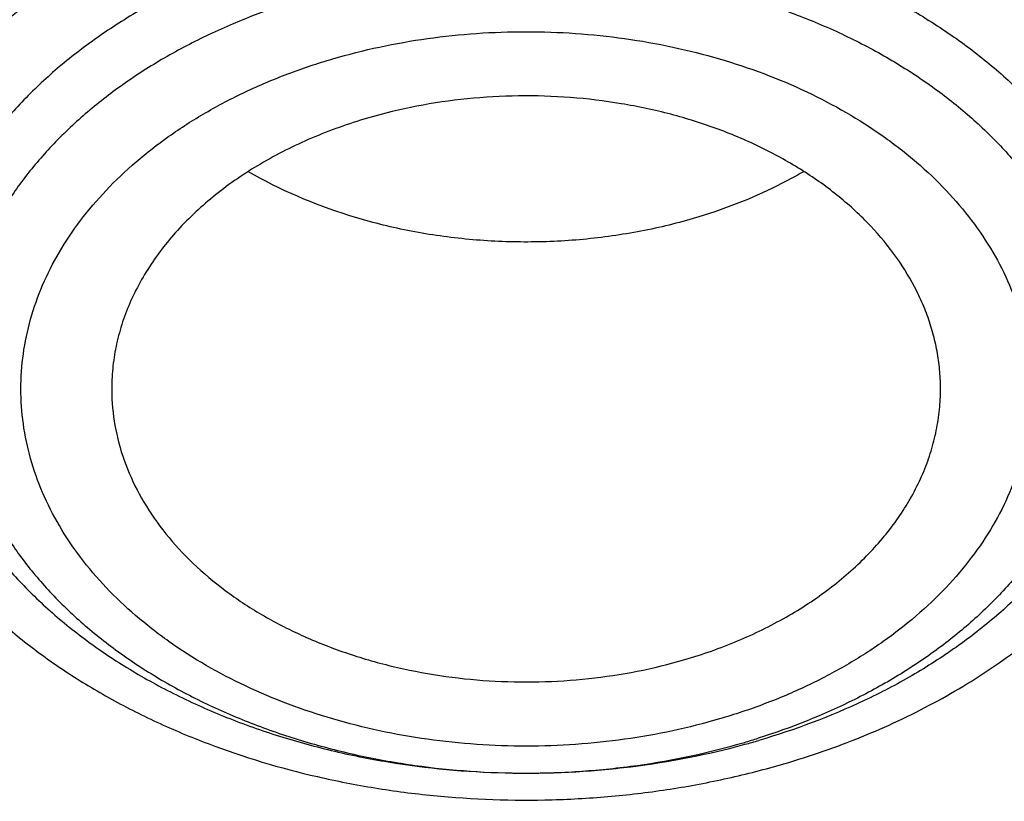
# Model space of a CAD drawing. Units: inches. Extents: x 7.1 to 14.8, y 0.2 to 18.3.
# Drawn here: x 10.7 to 10.9, y 13.3 to 13.4 of the extents above; entities that cross this region are included whole.
import ezdxf

# ---------------------------------------------------------------- set-up
doc = ezdxf.new("R2010")
doc.units = ezdxf.units.IN
doc.header["$LTSCALE"] = 1.21
doc.header["$MEASUREMENT"] = 0
doc.layers.get('0').update_dxf_attribs({"linetype": 'CONTINUOUS'})

msp = doc.modelspace()

# ---------------------------------------------------------------- linework, layer by layer
at = {"color": 9, "linetype": 'Continuous'}
msp.add_arc((10.762999873, 13.4231737506), 0.1523163967, 286.3229795942, 287.4972312021, dxfattribs=at)
at = {"color": 7, "linetype": 'Continuous'}
msp.add_arc((10.7624638971, 13.436099428), 0.1653274951, 285.2450896033, 286.3228083889, dxfattribs=at)
for points, knots in [([(12.7998970154, 13.2957783768), (12.799897025, 13.3173284224), (12.7983968008, 13.3604951827), (12.7916542595, 13.4250493133), (12.7804356043, 13.489290953), (12.7647690818, 13.5530594443), (12.7446939877, 13.61620086), (12.7202604859, 13.6785618222), (12.6915293087, 13.7399916702), (12.6585714889, 13.800342294), (12.6214681001, 13.8594685931), (12.5803100358, 13.9172286583), (12.5351975477, 13.9734842302), (12.4862408204, 14.0281002713), (12.4335565903, 14.0809478647), (12.3578843464, 14.1494530244), (12.2758073848, 14.2132753908), (12.1882420353, 14.2721790075), (12.1190038263, 14.3143791104), (12.0469275935, 14.3541233731), (11.9721835304, 14.3913191179), (11.8949521454, 14.4258767046), (11.8154193875, 14.457713413), (11.7337747009, 14.4867535142), (11.6218755948, 14.5218040175), (11.5070745376, 14.5507754087), (11.3900889854, 14.5736531252), (11.2709497275, 14.5925590443), (11.1200725727, 14.608346095), (10.9376923412, 14.6146659622), (10.7553121096, 14.6083460949), (10.6044349545, 14.5925590437), (10.4852956971, 14.5736531247), (10.3683101453, 14.550775408), (10.2535090888, 14.521804017), (10.1416099827, 14.4867535136), (10.0599652963, 14.4577134122), (9.9804325385, 14.425876704), (9.9032011539, 14.3913191172), (9.828457091, 14.3541233726), (9.7563808585, 14.31437911), (9.6871426497, 14.2721790072), (9.5995773004, 14.2132753906), (9.5175003389, 14.1494530242), (9.4418280952, 14.0809478647), (9.3891438651, 14.0281002713), (9.3401871378, 13.9734842303), (9.2950746497, 13.9172286584), (9.253916585399999, 13.8594685932), (9.2168131966, 13.800342294), (9.183855376799999, 13.7399916702), (9.155124199500001, 13.6785618222), (9.1306906977, 13.6162008599), (9.1106156036, 13.5530594441), (9.0949490811, 13.4892909528), (9.083730426, 13.4250493132), (9.076987884600001, 13.3604951826), (9.0754876604, 13.3173284223), (9.07548767, 13.2957783768)], [0, 0, 0, 0, 0.0128539694, 0.0257387924, 0.0386848113, 0.0517213508, 0.0648762725, 0.0781755742, 0.0916430449, 0.1053000134, 0.1191651503, 0.1332543358, 0.147580604, 0.1621541303, 0.1769822506, 0.1920695491, 0.223017943, 0.2388842191, 0.2550025975, 0.2713656251, 0.2879638827, 0.3047861218, 0.321819419, 0.3390493358, 0.3564600587, 0.3917486809, 0.4095953601, 0.4275487228, 0.4636872511, 0.5000000002, 0.5363127496, 0.5724512778999999, 0.5904046406, 0.6082513195, 0.6435399417000001, 0.6609506645000001, 0.6781805815, 0.6952138784999999, 0.7120361174, 0.7286343752, 0.7449974026999999, 0.7611157809, 0.7769820572, 0.8079304509, 0.8230177495000001, 0.8378458696, 0.8524193959999999, 0.8667456642, 0.8808348495999999, 0.8946999865999999, 0.9083569551, 0.9218244258, 0.9351237275, 0.9482786492, 0.9613151887000001, 0.9742612076, 0.9871460306000001, 1, 1, 1, 1]), ([(10.8400685692, 12.0298885793), (10.7818508633, 12.0321646576), (10.6947460735, 12.0386274237), (10.5795760319, 12.053368344), (10.4661464276, 12.0720306597), (10.3545486968, 12.0966472444), (10.2454733605, 12.1272078013), (10.1656866773, 12.1528641889), (10.0877948029, 12.1812835837), (10.0119869678, 12.2123970316), (9.9384495277, 12.2461283955), (9.8673627794, 12.2823952824), (9.7989008925, 12.3211093721), (9.7332327219, 12.3621754527), (9.670516280900001, 12.405496177), (9.5917359598, 12.4655864137), (9.5186473064, 12.5302223162), (9.4521690243, 12.5991057837), (9.4063796961, 12.652003909), (9.3643512942, 12.7064466349), (9.3261862223, 12.7623028623), (9.2919801043, 12.8194355783), (9.261818398099999, 12.8777049726), (9.2357769809, 12.936967972), (9.2139216686, 12.9970787122), (9.196308007699999, 13.0578887978), (9.1829809978, 13.1192476642), (9.1739748601, 13.1810029722), (9.1693127846, 13.2430010498), (9.169006781, 13.3050873942), (9.173057629299999, 13.3671072009), (9.181454866900001, 13.4289058972), (9.1941768653, 13.4903296702), (9.2111909736, 13.5512259641), (9.232453727200001, 13.61144393), (9.2579110534, 13.6708348402), (9.287498525, 13.7292524518), (9.3211416806, 13.7865533204), (9.3587562253, 13.8425970427), (9.4002485024, 13.8972467023), (9.4455149395, 13.9503684403), (9.4944454003, 14.0018343396), (9.5650035941, 14.0686432637), (9.6419038758, 14.1310085686), (9.7242418206, 14.1886787042), (9.7895071669, 14.2300693004), (9.8575861089, 14.2691190805), (9.9283147535, 14.3057352475), (10.0015188548, 14.3398277758), (10.0770186256, 14.3713134632), (10.154630625, 14.4001159513), (10.2611619978, 14.4350069865), (10.3706225793, 14.4640341114), (10.4823070492, 14.4871812248), (10.5961977788, 14.5065112813), (10.7115831622, 14.5197581061), (10.8278010154, 14.526919876), (10.9445545545, 14.5300079603), (11.0322312704, 14.5277209125), (11.0905238982, 14.524145152)], [0, 0, 0, 0, 0.036177122, 0.05417616820000001, 0.07208524179999999, 0.1075444182, 0.1250611664, 0.1424093461, 0.1595718385, 0.176532819, 0.1932779091, 0.2097943297, 0.2260710584, 0.242098986, 0.257871075, 0.2733825175, 0.3036066408, 0.3183318117, 0.3328022875, 0.3470264593, 0.361015643, 0.3747841003, 0.3883490088, 0.4017303718, 0.4149508633, 0.4280355997999999, 0.4410118378, 0.4539085985, 0.4667562286, 0.4795859077, 0.4924291222, 0.5053171268, 0.5182804157, 0.5313482248, 0.5445480836, 0.5579054293, 0.5714432935, 0.5851820646, 0.5991393226, 0.6133297421, 0.6277650538, 0.6424540586999999, 0.6574026813, 0.6880794295, 0.7038151525, 0.7198075254, 0.7360498162000001, 0.7525331992000001, 0.7692469111, 0.7861784087, 0.8033135273, 0.8206366355, 0.8557717386, 0.8735526312999999, 0.8914473304, 0.9274889573, 0.9455984873000001, 0.9637359379000001, 1, 1, 1, 1]), ([(9.185860777, 13.3921052108), (9.1882344591, 13.4112164093), (9.1942501725, 13.4494127245), (9.2069934636, 13.5062080274), (9.2234525401, 13.5625314624), (9.2435920911, 13.6182594062), (9.2673693876, 13.6732734902), (9.294733828, 13.7274555922), (9.325627170299999, 13.780689525), (9.3599835677, 13.8328608334), (9.3977297513, 13.8838573831), (9.4387845492, 13.9335690038), (9.48306167, 13.9818899493), (9.5467789048, 14.0448303571), (9.616130912300001, 14.1040137773), (9.690378053, 14.1592149079), (9.7693922636, 14.212760119), (9.8529838352, 14.2619068606), (9.9404786832, 14.3065579883), (10.0319915371, 14.3488455996), (10.1513107544, 14.3958820789), (10.3003597584, 14.4424531282), (10.4548616701, 14.479095162), (10.6134924737, 14.505493374), (10.7748883552, 14.5214231575), (10.8833536846, 14.524970894), (10.937686354, 14.5249710247)], [0, 0, 0, 0, 0.0255136335, 0.0511849034, 0.0770647762, 0.103201182, 0.1296384398, 0.1564167978, 0.183572074, 0.2111354072, 0.2391331074, 0.2675866011, 0.2965124625, 0.3259225, 0.3862029278, 0.4170908294, 0.4484655836999999, 0.5126207040999999, 0.5453853304, 0.5785785593, 0.6461473560000001, 0.7151312809999999, 0.7852876259, 0.8563466296, 0.9280184537999999, 1, 1, 1, 1]), ([(9.7978447788, 12.8106437383), (9.7852319745, 12.8276919659), (9.7614971199, 12.8623824707), (9.7303559773, 12.9165068826), (9.7041817102, 12.9719514354), (9.6830894262, 13.0284842372), (9.6671700491, 13.0858720074), (9.6564936567, 13.1438752214), (9.6511074984, 13.2022507528), (9.6510355923, 13.2607528948), (9.6562782557, 13.3191350868), (9.6668121228, 13.3771515936), (9.682590511699999, 13.4345591307), (9.7035441498, 13.4911183225), (9.7295819064, 13.5465947032), (9.760592222, 13.6007601811), (9.7964420179, 13.6533915279), (9.830039763, 13.695562004), (9.8591320477, 13.7283283835), (9.8900406776, 13.7607808527), (9.9314363348, 13.799984292), (9.9849568199, 13.8444171608), (10.0423864256, 13.8863281526), (10.1034874089, 13.9255455815), (10.168009246, 13.9619106281), (10.2356870652, 13.99527535), (10.3062433335, 14.0255040269), (10.3793887729, 14.052473543), (10.4548234402, 14.0760739633), (10.5322383551, 14.0962090447), (10.611315076, 14.1127965023), (10.6917333451, 14.1257689424), (10.800458665, 14.1381927818), (10.8827718982, 14.1419155166), (10.9376923427, 14.1419155162)], [0, 0, 0, 0, 0.0290351428, 0.0574838399, 0.0854086356, 0.1128844901, 0.1399976286, 0.1668438352, 0.1935262061, 0.2201524483, 0.2468318704, 0.2736722634, 0.3007768854, 0.32824175, 0.3561533661, 0.3845870158, 0.4136055899, 0.443258946, 0.4583379836, 0.473588356, 0.5046081356000001, 0.5363339175, 0.5687647551, 0.6018885400999999, 0.6356828627000001, 0.670115913, 0.7051473979, 0.7407294556, 0.7768075598, 0.8133214036, 0.8502057759999999, 0.8873913839, 0.9248057651999999, 1, 1, 1, 1]), ([(10.9376923427, 12.30840405), (10.8964293339, 12.30840405), (10.8140727311, 12.3112576587), (10.6916441542, 12.3240683409), (10.5715608566, 12.3452848084), (10.4549825719, 12.3747044477), (10.3611497177, 12.4060024568), (10.2888797995, 12.4349318788), (10.2195700707, 12.4659447872), (10.1531221265, 12.5006899744), (10.0900958811, 12.5391037548), (10.0452063069, 12.5693004676), (10.0024639513, 12.6010191893), (9.961970530599999, 12.6341848909), (9.9238240831, 12.6687181832), (9.8881166212, 12.7045365848), (9.8549345024, 12.7415544595), (9.8243581635, 12.7796833175), (9.7964619779, 12.8188319544), (9.7713140515, 12.8589066174), (9.7489759062, 12.8998111023), (9.729502471, 12.9414470475), (9.712941894, 12.9837140906), (9.699335405, 13.0265100807), (9.6887169782, 13.0697312509), (9.681113185800001, 13.1132725105), (9.676543175499999, 13.1570277602), (9.6750185257, 13.2008901924), (9.676543175499999, 13.2447526245), (9.681113185800001, 13.2885078742), (9.6887169782, 13.3320491338), (9.699335405, 13.375270304), (9.712941894, 13.4180662942), (9.729502471, 13.4603333373), (9.7489759062, 13.5019692824), (9.7713140515, 13.5428737673), (9.7964619779, 13.5829484303), (9.8243581635, 13.6220970672), (9.8549345024, 13.6602259252), (9.8881166212, 13.6972438), (9.9238240831, 13.7330622015), (9.961970530599999, 13.7675954938), (10.0024639513, 13.8007611954), (10.0452063069, 13.8324799171), (10.0900958811, 13.8626766299), (10.1531221265, 13.9010904103), (10.2195700707, 13.9358355975), (10.2888797995, 13.9668485059), (10.3611497177, 13.9957779279), (10.4549825719, 14.027075937), (10.5715608566, 14.0564955763), (10.6916441542, 14.0777120438), (10.8140727311, 14.090522726), (10.8964293339, 14.0933763347), (10.9376923427, 14.0933763347)], [0, 0, 0, 0, 0.0363136622, 0.0724528109, 0.1082478705, 0.1435372376, 0.1781722881, 0.195205943, 0.2120285339, 0.2449831785, 0.2611018923, 0.2769685024, 0.292577691, 0.3079264106, 0.3230140259, 0.3378424555, 0.3524162852, 0.3667428584, 0.3808323434000001, 0.3946977702, 0.4083550256, 0.4218227803, 0.4351223617, 0.448277561, 0.4613143736, 0.4742606635, 0.4871457593, 0.5, 0.5128542407, 0.5257393364999999, 0.5386856264, 0.551722439, 0.5648776382999999, 0.5781772197, 0.5916449744, 0.6053022297999999, 0.6191676566, 0.6332571416, 0.6475837148, 0.6621575445000001, 0.6769859740999999, 0.6920735894, 0.707422309, 0.7230314976000001, 0.7388981077, 0.7550168215, 0.7879714661, 0.8047940570000001, 0.8218277118999999, 0.8564627624, 0.8917521295, 0.9275471891, 0.9636863378, 1, 1, 1, 1]), ([(10.9376923427, 12.360457107), (10.9185002427, 12.360457107), (10.889714969, 12.3609437088), (10.8513867515, 12.3625986442), (10.8226988528, 12.3643455546), (10.7940810081, 12.3665919708), (10.7560762374, 12.3702428354), (10.708846491, 12.3760322272), (10.6526691095, 12.3849475271), (10.5971770962, 12.3957996659), (10.5425026894, 12.4085632762), (10.4712280773, 12.4279917567), (10.4017676267, 12.451160335), (10.3345904922, 12.478051227), (10.2701636375, 12.5068792201), (10.2083973665, 12.5391765285), (10.1498115578, 12.5748839212), (10.108084617, 12.6029531415), (10.0683536214, 12.6324371522), (10.0307131784, 12.6632662629), (9.995254320399999, 12.6953665687), (9.9620625653, 12.7286614067), (9.9312182243, 12.7630712097), (9.9027961526, 12.7985137773), (9.8768654285, 12.8349042797), (9.853489250199999, 12.8721555144), (9.832724857999999, 12.9101780979), (9.814623409400001, 12.9488806386), (9.7992296819, 12.9881698381), (9.7865818348, 13.0279506868), (9.7767114465, 13.0681267446), (9.7696433302, 13.1086003559), (9.7653953749, 13.1492728922), (9.763978200499999, 13.1900450463), (9.765395375, 13.2308172002), (9.7696433305, 13.2714897367), (9.7767114472, 13.311963348), (9.7865818353, 13.3521394058), (9.7992296828, 13.391920254), (9.8146234101, 13.4312094535), (9.832724858999999, 13.469911994), (9.853489251100001, 13.5079345773), (9.8768654296, 13.5451858118), (9.9027961535, 13.5815763141), (9.9312182252, 13.6170188814), (9.9620625661, 13.6514286841), (9.995254321100001, 13.6847235221), (10.0307131789, 13.7168238277), (10.0683536217, 13.7476529382), (10.1080846171, 13.7771369487), (10.1498115578, 13.8052061689), (10.2083973663, 13.8409135615), (10.270163637, 13.8732108698), (10.3345904915, 13.9020388628), (10.4017676259, 13.9289297548), (10.4712280763, 13.9520983331), (10.5425026883, 13.9715268136), (10.5971770951, 13.9842904239), (10.6526691085, 13.9951425629), (10.7088464902, 14.0040578628), (10.7560762366, 14.0098472545), (10.7940810073, 14.0134981194), (10.8226988522, 14.0157445356), (10.8513867512, 14.0174914458), (10.8897149689, 14.0191463811), (10.9185002426, 14.0196329831), (10.9376923427, 14.0196329831)], [0, 0, 0, 0, 0.0181693597, 0.027248088, 0.0363182193, 0.0453772921, 0.0544228211, 0.0724618663, 0.09041473970000001, 0.1082609218, 0.1259805477, 0.1435545495, 0.1781879131, 0.1952207415, 0.2120425191, 0.2449955555, 0.261113488, 0.27697933, 0.29258776, 0.3079357317, 0.3230226108, 0.3378503217, 0.3524234494, 0.3667493252, 0.3808381197, 0.3947028753, 0.4083594735, 0.4218265729, 0.4351255064, 0.4482800678, 0.4613162493, 0.4742619121, 0.4871463849, 0.5000000004, 0.5128536158, 0.5257380885, 0.5386837517999999, 0.551719933, 0.5648744941, 0.5781734278, 0.5916405271999999, 0.6052971252, 0.6191618808, 0.6332506754, 0.647576551, 0.6621496786, 0.6769773895000001, 0.6920642684999999, 0.7074122401, 0.7230206701, 0.738886512, 0.7550044444, 0.7879574806999999, 0.8047792583, 0.8218120865, 0.8564454503, 0.8740194519, 0.8917390776999999, 0.90958526, 0.9275381334, 0.9455771786, 0.9546227076999999, 0.9636817805, 0.9727519119, 0.9818306403, 1, 1, 1, 1]), ([(12.0991096201, 13.190045045), (12.0991095893, 13.2068473189), (12.0976452159, 13.2405329184), (12.0910682952, 13.2908210296), (12.0801363613, 13.3407258037), (12.0648932926, 13.3900514516), (12.0453998156, 13.438611729), (12.0217328083, 13.4862226322), (11.9939847823, 13.5327050943), (11.962262908, 13.577885271), (11.9266899625, 13.6215935875), (11.8941240427, 13.6564682301), (11.8663185544, 13.6834853058), (11.8370405403, 13.7101728722), (11.7982811659, 13.7422996414), (11.7487899816, 13.7785616325), (11.6962536351, 13.8126073078), (11.6408708167, 13.8443089689), (11.5828491706, 13.8735489006), (11.5224065718, 13.9002180899), (11.4597698069, 13.9242171114), (11.3951738972, 13.9454564141), (11.3288611998, 13.9638566838), (11.2610805291, 13.9793491738), (11.1920862155, 13.9918759703), (11.1221371647, 14.0013902221), (11.0514958859, 14.0078563446), (10.9804274706, 14.0112501309), (10.9091987212, 14.0115589052), (10.838076702, 14.0087814415), (10.7673293307, 14.002928365), (10.697218438, 13.9940207682), (10.6053682735, 13.9781907952), (10.5375804061, 13.9617653071), (10.4932371752, 13.9487774754)], [0, 0, 0, 0, 0.024970081, 0.0500336113, 0.0752816247, 0.1008004248, 0.1266696256, 0.1529605052, 0.1797347855, 0.2070438734, 0.2349283912, 0.2634181378, 0.2778982434, 0.2925359385, 0.3222832088, 0.3526627168, 0.3836643376, 0.4152694785, 0.4474517622, 0.4801777313, 0.5134076106000001, 0.5470959688, 0.5811924497, 0.6156424550999999, 0.6503877883, 0.6853673542000001, 0.7205177757, 0.7557740343000001, 0.7910701293000001, 0.8263396617000001, 0.8615164829999999, 0.8965353806999999, 0.9313324691, 1, 1, 1, 1]), ([(12.0991096201, 13.1852538582), (12.0991095893, 13.202056132), (12.0976452159, 13.2357417315), (12.0910682952, 13.2860298428), (12.0801363613, 13.3359346168), (12.0648932926, 13.3852602647), (12.0453998156, 13.4338205421), (12.0217328083, 13.4814314453), (11.9939847823, 13.5279139075), (11.9622629079, 13.5730940841), (11.9266899625, 13.6168024007), (11.8941240427, 13.6516770432), (11.8663185544, 13.6786941189), (11.8370405402, 13.7053816854), (11.7982811658, 13.7375084545), (11.7487899815, 13.7737704457), (11.6962536351, 13.807816121), (11.6408708167, 13.839517782), (11.5828491705, 13.8687577138), (11.5224065717, 13.895426903), (11.4597698068, 13.9194259245), (11.3951738972, 13.9406652273), (11.3288611997, 13.959065497), (11.2610805291, 13.974557987), (11.1920862152, 13.9870847833), (11.1221371654, 13.9965990356), (11.0514958831, 14.0030651565), (10.9804274805, 14.006458948), (10.909198684, 14.0067677056), (10.83807684, 14.0039902941), (10.7673288164, 13.9981370548), (10.6972203491, 13.9892299703), (10.6280137873, 13.9773024293), (10.5599717542, 13.9623978201), (10.5153038168, 13.95045267), (10.4932371752, 13.9439895003)], [0, 0, 0, 0, 0.0249696412, 0.0500327301, 0.07528029879999999, 0.1007986494, 0.1266673945, 0.1529578111, 0.1797316198, 0.2070402267, 0.2349242534, 0.2634134983, 0.2778933488, 0.2925307861, 0.3222775325, 0.3526565053, 0.3836575801, 0.4152621644, 0.4474438813, 0.480169274, 0.5133985679999999, 0.5470863328, 0.5811822131000001, 0.6156316118, 0.650376333, 0.6853552829, 0.7205050853, 0.7557607229000001, 0.7910561962, 0.8263251073000001, 0.8615013096999999, 0.8965195881999999, 0.9313160717, 0.9658293931999999, 1, 1, 1, 1]), ([(10.6608677499, 13.616733085), (10.6794848657, 13.6221859119), (10.7173149196, 13.6319695052), (10.7751450974, 13.6431892718), (10.8340899145, 13.6509878384), (10.8937433063, 13.6553110547), (10.9536976116, 13.6561298423), (11.0135423421, 13.6534384979), (11.0728679549, 13.6472553539), (11.1312684419, 13.6376224959), (11.1883442044, 13.6246054556), (11.2437047681, 13.6082926793), (11.2969714424, 13.588794854), (11.3477798581, 13.566244063), (11.3957823627, 13.5407927627), (11.4406502487, 13.5126127268), (11.482075814, 13.4818936716), (11.5197739036, 13.4488423773), (11.5534841818, 13.4136799473), (11.5829698405, 13.3766460916), (11.6039861445, 13.3442162802), (11.618427645, 13.3176210821), (11.6280199961, 13.2974989171), (11.6364236315, 13.2771115162), (11.6436240644, 13.2564934964), (11.6496087822, 13.2356806867), (11.6543668119, 13.214708939), (11.6578901527, 13.1936147095), (11.6601721907, 13.1724345242), (11.6612090389, 13.1512052105), (11.6609988999, 13.1299636505), (11.6595418806, 13.108746788), (11.6568409922, 13.0875914568), (11.6529005797, 13.0665344494), (11.6477280349, 13.045612232), (11.6413322797, 13.0248610412), (11.6337247193, 13.0043169093), (11.6249185588, 12.9840146826), (11.6115198634, 12.9571543637), (11.591775264, 12.9243289329), (11.5637362491, 12.8867280206), (11.5314031977, 12.8509193024), (11.5074829846, 12.8287259696), (11.4949138915, 12.8179897906)], [0, 0, 0, 0, 0.03559337279999999, 0.0716384626, 0.1080214602, 0.1446211879, 0.1813133312, 0.2179717978, 0.2544711125, 0.2906885565, 0.3265063771, 0.3618140236, 0.3965104338, 0.4305063827, 0.4637268965, 0.4961137311, 0.5276278692, 0.5582519765, 0.587992712, 0.6168827081, 0.6449819556, 0.6587660684000001, 0.6723877378, 0.6858621251000001, 0.6992059186, 0.7124372322, 0.7255753993, 0.7386408394, 0.7516548023, 0.7646391502, 0.7776161032, 0.7906079645, 0.803636859, 0.8167244792, 0.8298918099, 0.8431589337000001, 0.8565447945, 0.8700670293, 0.8837418459, 0.911597005, 0.9402168737000001, 0.9696706748, 1, 1, 1, 1]), ([(10.3788755998, 12.8193571791), (10.3700386785, 12.8269589194), (10.3529778213, 12.842520603), (10.3291086933, 12.8671310424), (10.3073042777, 12.8926886843), (10.2876406364, 12.9191065165), (10.2701854236, 12.9462957833), (10.2549994134, 12.9741645431), (10.2421357204, 13.0026182844), (10.2316397463, 13.0315601008), (10.2235488609, 13.0608909655), (10.2178921256, 13.090510041), (10.2146900392, 13.1203150654), (10.2139541984, 13.1502028017), (10.2156872471, 13.1800695863), (10.2198828731, 13.2098118716), (10.2265258751, 13.2393267644), (10.2355923462, 13.2685125116), (10.2470498612, 13.2972689524), (10.2608576923, 13.3254978736), (10.2769673276, 13.3531033988), (10.2953222109, 13.3799917578), (10.3158599823, 13.4060733503), (10.3463614792, 13.439992509), (10.3807154752, 13.4715755595), (10.4183081899, 13.5006102856), (10.4590110817, 13.5285856063), (10.5026985574, 13.5536791016), (10.5488232717, 13.5758168892), (10.5974309859, 13.5963296044), (10.6352069919, 13.609217223), (10.6608677499, 13.616733085)], [0, 0, 0, 0, 0.0326197173, 0.0645744803, 0.09588052009999999, 0.1265641792, 0.1566621386, 0.1862214478, 0.2152992916, 0.243962427, 0.2722862839, 0.3003537059, 0.3282533424, 0.3560777439, 0.3839212333, 0.4118776813, 0.44003831, 0.468489644, 0.4973117090999999, 0.5265765548, 0.5563471504, 0.5866766333, 0.6176078892, 0.6491734195000001, 0.7142566516, 0.7478188014, 0.7820460602, 0.8524057748, 0.8885095709, 0.9251747989, 1, 1, 1, 1]), ([(10.7093849379, 13.4473680267), (10.7017543087, 13.4451330672), (10.6906572397, 13.4409916197), (10.6768984689, 13.4338256695), (10.6674764884, 13.4278386328), (10.6589184039, 13.4212299932), (10.6513042737, 13.4140599836), (10.6447074599, 13.4063944582), (10.639192231, 13.398303972), (10.6348137695, 13.389863707), (10.6316173018, 13.3811533697), (10.6296370711, 13.3722569712), (10.6288949806, 13.3632621366), (10.6293994021, 13.35425869), (10.6311446305, 13.3453366479), (10.6341112273, 13.33658421), (10.6382673076, 13.328086032), (10.643569255, 13.3199231167), (10.648854004, 13.3135168927), (10.6535820079, 13.3086290244), (10.6587275132, 13.3038285746), (10.6657741888, 13.2981799066), (10.6750370049, 13.2920703418), (10.6850918022, 13.2866273674), (10.6958433293, 13.2819016933), (10.7071903537, 13.2779369684), (10.7190270748, 13.2747698479), (10.7353767142, 13.2716377959), (10.7521522717, 13.2702317896), (10.7689871441, 13.2705528391), (10.7856368937, 13.2720212689), (10.7979475769, 13.2744124267), (10.8059365187, 13.2765898301)], [0, 0, 0, 0, 0.0685374232, 0.1015540173, 0.1336019184, 0.1646291273, 0.1946202616, 0.2235991198, 0.2516325227, 0.2788317383, 0.3053514389, 0.3313849578, 0.3571553444, 0.3829025045, 0.4088678570000001, 0.4352787601, 0.4623350413, 0.490199247, 0.518991126, 0.5337652438, 0.548795733, 0.5796253043999999, 0.6114812054, 0.6443187291, 0.6780614916, 0.7126061281, 0.7478269416, 0.7835804103, 0.8560047008, 0.8923818815000001, 0.9286253217, 1, 1, 1, 1]), ([(10.8476855642, 13.3503724197), (10.8477499042, 13.3516745429), (10.8477637451, 13.3542881931), (10.8474373573, 13.3582023064), (10.8467658441, 13.362094291), (10.8457514671, 13.3659481319), (10.8443988128, 13.3697490403), (10.8421319783, 13.3747692563), (10.8384491489, 13.3808502296), (10.8328399906, 13.3876211051), (10.8260917616, 13.3938360678), (10.8183119781, 13.3994018102), (10.809621535, 13.4042364683), (10.8001545574, 13.4082679767), (10.7900567208, 13.4114359321), (10.7794831552, 13.4136925379), (10.7685971741, 13.4150036839), (10.7575638996, 13.4153491686), (10.7429854806, 13.4145218317), (10.7321934447, 13.4124605797), (10.7252578389, 13.4104291878)], [0, 0, 0, 0, 0.0250574814, 0.05015803570000001, 0.07539787769999999, 0.1008696439, 0.126659793, 0.152847145, 0.2066388212, 0.2627099525, 0.3213008069, 0.3824751561, 0.4461388359, 0.5120617515, 0.5799032087, 0.6492359322, 0.7195693023999999, 0.7903727124, 0.8610967368000001, 1, 1, 1, 1]), ([(10.7252578389, 13.4104291878), (10.7211898755, 13.4092377089), (10.713332131, 13.4064438926), (10.7023910259, 13.4009569255), (10.6927273304, 13.3943578839), (10.68456495, 13.3867900821), (10.6791049851, 13.3797168245), (10.6757129354, 13.3737618533), (10.673678331, 13.3692236697), (10.6721360145, 13.3645876949), (10.6710955941, 13.3598803722), (10.6705636501, 13.355130223), (10.6705501937, 13.3519530467), (10.6706283141, 13.3503724186)], [0, 0, 0, 0, 0.1454644584, 0.2853981183, 0.4189335414, 0.5456841502, 0.6658779686999999, 0.7238378989, 0.7805602323, 0.8362669187999999, 0.8912154478000001, 0.9456915852, 1, 1, 1, 1]), ([(10.7948975258, 13.38898278), (10.7909681439, 13.3878318907), (10.7829153396, 13.3859213914), (10.7705500917, 13.3842475749), (10.7579785066, 13.3837610672), (10.7454293276, 13.384470761), (10.733123423, 13.3863653934), (10.7175957826, 13.3903577368), (10.7065696635, 13.3950727535), (10.6998380493, 13.398986836)], [0, 0, 0, 0, 0.1253091196, 0.2527861963, 0.3813219676, 0.5097471565, 0.6369027637, 0.7616875405, 1, 1, 1, 1]), ([(10.8184238747, 13.3989566865), (10.8166314782, 13.3979160065), (10.8091149853, 13.3938767258), (10.8010941174, 13.3907977197), (10.7948975258, 13.38898278)], [0, 0, 0, 0, 0.242992167, 1, 1, 1, 1]), ([(9.0632718052, 13.3623602878), (9.0616531259, 13.3405498216), (9.0599352484, 13.2968038092), (9.0619536808, 13.2311290513), (9.0685631587, 13.165603798), (9.0797470769, 13.1003943912), (9.0954767476, 13.0356608213), (9.1157121551, 12.9715629432), (9.1404020363, 12.9082582136), (9.1694841712, 12.8459017901), (9.202885677200001, 12.784646035), (9.2405232147, 12.7246402937), (9.2823034598, 12.6660303783), (9.3281225293, 12.6089590576), (9.3778695621, 12.5535628974), (9.449879765, 12.4815056631), (9.5287548041, 12.4140090031), (9.6135340484, 12.351367191), (9.6809032054, 12.3062737364), (9.7513329311, 12.2635922429), (9.824654800700001, 12.2234233477), (9.9006891395, 12.1858652245), (9.9792508388, 12.1510087897), (10.0601484963, 12.118938665), (10.1431844996, 12.0897328511), (10.2281583728, 12.0634617859), (10.3441988329, 12.0323153191), (10.4627903722, 12.0074573504), (10.5832104658, 11.9888972965), (10.7053438967, 11.97449683), (10.7976475063, 11.9685433956), (10.8593086318, 11.9667209873)], [0, 0, 0, 0, 0.0259743036, 0.0519447472, 0.0779745447, 0.1041259206, 0.1304590463, 0.1570311073, 0.1838954773, 0.2111010013, 0.238691444, 0.2667051089, 0.2951745423, 0.3241264095, 0.3535814926, 0.3835547312, 0.4450681343, 0.4766296547, 0.5087144171, 0.5413113073, 0.5744048278, 0.6079754228, 0.6419998122, 0.6764512856999999, 0.7113000068, 0.7465133539, 0.7820561877, 0.8539670767, 0.8902669352, 0.9267365695, 1, 1, 1, 1]), ([(10.6706283141, 13.3503724186), (10.6707530305, 13.3478490048), (10.6714437325, 13.3427682079), (10.6737621294, 13.335341611), (10.6773267029, 13.3281778612), (10.6820782485, 13.3213835979), (10.6879418989, 13.3150538665), (10.6936241898, 13.3102875921), (10.6986225813, 13.3067778682), (10.7040139985, 13.3034227648), (10.7112657961, 13.2996859528), (10.7205751778, 13.2960077415), (10.7304385762, 13.2931456745), (10.7407139968, 13.291140488), (10.751253683, 13.2900203639), (10.7619085227, 13.2898014978), (10.7759668833, 13.2907084758), (10.7863656042, 13.2927307461), (10.7930560848, 13.2946903425)], [0, 0, 0, 0, 0.0499617179, 0.1008258816, 0.1532010661, 0.2075619122, 0.2642252805, 0.3233464728, 0.3538473795, 0.3849519951, 0.4488631504, 0.5148577615, 0.5825976967000001, 0.6516724555, 0.7216194454000001, 0.7919439969, 0.8621367118000001, 1, 1, 1, 1]), ([(10.7930560848, 13.2946903425), (10.7968939257, 13.2958144201), (10.8043230814, 13.2984291919), (10.8147268493, 13.3035077895), (10.8240172508, 13.3095859918), (10.8320047175, 13.3165483935), (10.8385234163, 13.3242602911), (10.8426565525, 13.3312652575), (10.8450622084, 13.3370588523), (10.8464104111, 13.3414439529), (10.8473116012, 13.3458865722), (10.8476117757, 13.3488790766), (10.8476855642, 13.3503724197)], [0, 0, 0, 0, 0.1444639221, 0.2838142141, 0.4172529281, 0.5443685522, 0.6652469113, 0.7805310541, 0.8364978358, 0.8915724099, 0.9459881109, 1, 1, 1, 1]), ([(9.07548767, 13.2957783768), (9.0754876793, 13.2749497281), (9.0768888622, 13.2332322203), (9.0831869883, 13.17083281), (9.0936674241, 13.1087153204), (9.1083056003, 13.047024798), (9.1270672238, 12.9859003012), (9.1499085823, 12.925480536), (9.1767767034, 12.8659019068), (9.2076095899, 12.8072986799), (9.2423364371, 12.7498025918), (9.280877755, 12.693542667), (9.3231457684, 12.6386447857), (9.3690439514, 12.5852321563), (9.4184701091, 12.5334225986), (9.4894993453, 12.4660911699), (9.5666503774, 12.4030345893), (9.6490871663, 12.3444886477), (9.7143239525, 12.3023554719), (9.7823070468, 12.2624602462), (9.8528861196, 12.2248900596), (9.925903479299999, 12.1897288538), (10.0268566832, 12.1459191035), (10.1314458961, 12.1075544355), (10.2389827434, 12.0746698013), (10.3216291527, 12.0526223207), (10.4056578087, 12.0333706936), (10.4908822916, 12.0169567654), (10.5771104123, 12.003419088), (10.6641490466, 11.9927845866), (10.7518011563, 11.9850811892), (10.810469653, 11.9819178466), (10.8398540601, 11.9808246878)], [0, 0, 0, 0, 0.0258525565, 0.05176309690000001, 0.0777887086, 0.1039846951, 0.1304037655, 0.1570953437, 0.1841049415, 0.2114736724, 0.2392379043, 0.2674289874, 0.2960731079, 0.3251912684, 0.3547992989, 0.3849079525, 0.4466287059, 0.4782555717, 0.5103789342, 0.5429871078, 0.5760646442, 0.6095926217000001, 0.6435488891, 0.7126309633, 0.7477109229000001, 0.7831036111, 0.8187746967, 0.8546881408, 0.8908065879000001, 0.9270910101000001, 0.9635027909, 1, 1, 1, 1])]:
    msp.add_open_spline(points, degree=3, knots=knots, dxfattribs=at)
at = {"color": 9, "linetype": 'Continuous'}
for points, knots in [([(9.6722183286, 13.1412266568), (9.670302243, 13.1566534177), (9.6675926693, 13.1876296889), (9.6669415656, 13.2342563415), (9.6697115534, 13.2808461207), (9.6758951936, 13.327268759), (9.6854748983, 13.3733986918), (9.6984236693, 13.4191103758), (9.7147052035, 13.4642800784), (9.734274144, 13.5087858617), (9.7570763249, 13.5525080074), (9.7830489794, 13.5953292093), (9.8121210647, 13.6371350355), (9.8442129141, 13.6778135431), (9.8792390127, 13.7172577272), (9.9301757501, 13.7685172799), (9.9862335886, 13.8163842632), (10.0466631037, 13.8606300894), (10.0947892392, 13.8923980838), (10.1451731576, 13.9223584401), (10.2156807256, 13.9600566794), (10.2896721175, 13.9934922849), (10.3665084397, 14.0226132081), (10.4462897589, 14.0491873308), (10.5493132422, 14.0767598787), (10.6549661373, 14.0965085343), (10.7410233591, 14.1076612523), (10.8281249613, 14.1156808288), (10.8938509445, 14.1180846962), (10.9376923427, 14.1180846962)], [0, 0, 0, 0, 0.0259921749, 0.0519363595, 0.0779020991, 0.1039585367, 0.130173131, 0.1566104501, 0.1833310935, 0.2103907717, 0.2378395687, 0.2657213906, 0.2940735907, 0.3229267753, 0.352304753, 0.3822246017, 0.443704702, 0.4752881872999999, 0.5074187987, 0.5400836251, 0.5732647833, 0.6410663677, 0.6756451594, 0.7106265815, 0.7816326884999999, 0.8537716381, 0.8901608727, 0.9266959576999999, 1, 1, 1, 1]), ([(9.6739347596, 13.1274071964), (9.6720212714, 13.1428130337), (9.6693153699, 13.1737472914), (9.6686651452, 13.2203107038), (9.6714313721, 13.266837293), (9.677606621499999, 13.3131969681), (9.6871733295, 13.3592643348), (9.700104534500001, 13.4049140202), (9.716363982699999, 13.4500224592), (9.735906378500001, 13.4944678797), (9.758677629600001, 13.5381307254), (9.784615054400001, 13.5808938494), (9.8136477064, 13.6226429748), (9.8456960269, 13.6632663108), (9.8806746171, 13.7026569973), (9.931542265800001, 13.7538470276), (9.9875240703, 13.8016490898), (10.0478716222, 13.8458349063), (10.0959324825, 13.8775598144), (10.1462480636, 13.9074795363), (10.2166600001, 13.9451266464), (10.2905510359, 13.978516904), (10.3672831434, 14.0075983313), (10.4469562538, 14.0341364122), (10.5498400049, 14.0616715643), (10.6553496017, 14.0813934354), (10.7412901032, 14.0925310272), (10.8282735686, 14.100539727), (10.893910407, 14.1029403341), (10.9376923427, 14.1029403341)], [0, 0, 0, 0, 0.0259921752, 0.05193636, 0.07790209969999999, 0.1039585373, 0.1301731315, 0.1566104506, 0.1833310938, 0.2103907718, 0.2378395687, 0.2657213903, 0.2940735902, 0.3229267746, 0.3523047521, 0.3822246005, 0.4437047006, 0.4752881857, 0.5074187971, 0.5400836234, 0.5732647814999999, 0.6410663659, 0.6756451577, 0.7106265799, 0.7816326872, 0.8537716371999999, 0.890160872, 0.9266959572, 1, 1, 1, 1]), ([(10.6735051131, 13.5769844133), (10.7049139339, 13.5861838576), (10.7530931367, 13.597400027), (10.8184306564, 13.6072430127), (10.868324402, 13.6121076139), (10.9185831908, 13.6143890404), (10.9689441647, 13.6140759514), (11.0191391187, 13.6111698089), (11.0689020263, 13.6056860199), (11.1179688246, 13.5976535357), (11.1660792604, 13.5871147683), (11.2129781601, 13.5741253193), (11.2584167981, 13.5587536717), (11.3021542365, 13.5410807582), (11.3439584197, 13.5211996135), (11.3836079196, 13.499214406), (11.4208909952, 13.4752414249), (11.4500068779, 13.4535752188), (11.4719026017, 13.4353591424), (11.4925798684, 13.4168271722), (11.5166359191, 13.3926918274), (11.5426116494, 13.3621133901), (11.5653716625, 13.3302633823), (11.58479044, 13.2973102468), (11.6007605156, 13.2634281163), (11.6131918848, 13.2287977511), (11.6220134104, 13.1936055355), (11.6271738286, 13.1580426333), (11.6286428166, 13.1223036644), (11.6264116523, 13.0865848994), (11.6204936514, 13.0510827114), (11.610923036, 13.0159902115), (11.5977571416, 12.9815011528), (11.5867446996, 12.9592605094), (11.5806962712, 12.9483157528)], [0, 0, 0, 0, 0.0708596028, 0.10682434, 0.143016587, 0.1793418434, 0.2157038272, 0.2520057651, 0.2881516858, 0.3240477173, 0.3596033949, 0.3947329902, 0.429356865, 0.4634028568, 0.4968076977000001, 0.5295184674, 0.5614940703, 0.5927067195, 0.6080247732999999, 0.6231485571000001, 0.6528123768, 0.6817238092, 0.7099215951000001, 0.7374632366, 0.7644248729, 0.7909003562000001, 0.8169993787000001, 0.8428445763, 0.8685676704, 0.8943048606, 0.9201918256999999, 0.9463587714, 0.9729259525, 1, 1, 1, 1]), ([(10.2946884366, 12.9483157594), (10.2906590067, 12.9556070124), (10.2830865624, 12.9703383165), (10.2731861334, 12.9929577929), (10.264846826, 13.0158935623), (10.2580892855, 13.039090438), (10.2529296903, 13.0624938231), (10.2493809578, 13.0860482221), (10.2474516605, 13.1096976583), (10.247146417, 13.1333858731), (10.2484662495, 13.1570564799), (10.2514077548, 13.1806531346), (10.2559635969, 13.2041197807), (10.262122879, 13.2274006844), (10.269870408, 13.2504407722), (10.2791872735, 13.2731856922), (10.2900512519, 13.2955818576), (10.3024358486, 13.3175765375), (10.3163121236, 13.3391190895), (10.3369238488, 13.3673997577), (10.3602719692, 13.3943402223), (10.3860152816, 13.4197696873), (10.4067860611, 13.4383193025), (10.428800353, 13.4561335292), (10.4520075561, 13.4731719854), (10.4763532658, 13.489395055), (10.5104993357, 13.5100353517), (10.5557409482, 13.5335380747), (10.6131873443, 13.5577156511), (10.6531092424, 13.5710106282), (10.6735051057, 13.5769844641)], [0, 0, 0, 0, 0.0293870823, 0.0583867863, 0.08704616050000001, 0.1154172291, 0.1435563644, 0.1715235102, 0.1993813643, 0.2271943969, 0.2550278035, 0.2829464412, 0.311013787, 0.3392909501, 0.3678357193, 0.3967018145, 0.425938257, 0.4555887732, 0.4856915034000001, 0.5162787949000001, 0.5789836808, 0.6111590325999999, 0.6438890402, 0.6771770029999999, 0.7110209968000001, 0.7454140297, 0.7803444039, 0.8517336429000001, 0.9250286508, 1, 1, 1, 1]), ([(10.6914433818, 13.4820735017), (10.7012116516, 13.4849401974), (10.7209431709, 13.4903223674), (10.7610554459, 13.499683673), (10.8122515784, 13.5087207797), (10.8746683364, 13.5152506055), (10.927181631, 13.5170745383), (10.9692592208, 13.5163437072), (11.0111845381, 13.5141582831), (11.0528480246, 13.5097990977), (11.0940154944, 13.5032652892), (11.1344398355, 13.4953606747), (11.1741086835, 13.4853498122), (11.2127756453, 13.4732374035), (11.2501657727, 13.4599389769), (11.286325074, 13.4446560941), (11.3209841901, 13.4274075141), (11.3539363961, 13.4092385625), (11.3926985983, 13.3844720281), (11.4352177155, 13.3514115376), (11.4729730591, 13.3155417055), (11.5003968259, 13.2833136416), (11.5195150253, 13.256481753), (11.5323359306, 13.2360502889), (11.5437246634, 13.2151965673), (11.5536534026, 13.1939699391), (11.5620955356, 13.1724209653), (11.5690319006, 13.1506025416), (11.5744465695, 13.1285677307), (11.5783229392, 13.1063693696), (11.5806522023, 13.0840619486), (11.5814293682, 13.0616999547), (11.5806528508, 13.0393379296), (11.5783231687, 13.0170304803), (11.5744453618, 12.9948324142), (11.5690323782, 12.9727972489), (11.5620961322, 12.950978715), (11.5536526964, 12.9294302198), (11.5437242364, 12.908203522), (11.5323360904, 12.8873494223), (11.5195158798, 12.8669180074), (11.5052929091, 12.8469597363), (11.489704063, 12.8275210795), (11.4727878855, 12.8086480479), (11.4545832505, 12.7903868129), (11.4284339839, 12.7667147451), (11.3926983125, 12.7389246062), (11.3539342878, 12.714164042), (11.3209820442, 12.6959943658), (11.2863253132, 12.6787440933), (11.2501689283, 12.6634553207), (11.2127811172, 12.6501540435), (11.1936228274, 12.6441569523), (11.1839413037, 12.6413269597)], [0, 0, 0, 0, 0.0175735261, 0.0352954812, 0.0710917179, 0.1072320557, 0.1435463863, 0.1617172686, 0.1798662666, 0.2160064075, 0.2339605424, 0.2518080762, 0.2870982759, 0.3045097601, 0.3217405055, 0.3555907597, 0.3721897398, 0.388553624, 0.4205315863, 0.451481477, 0.4813883118, 0.5102786583, 0.5243684188000001, 0.5382341341, 0.551891766, 0.5653599046, 0.57865974, 0.5918152438000001, 0.6048524171, 0.6177990114999999, 0.6306844091, 0.6435389581000001, 0.6563935115, 0.6692789065, 0.682225548, 0.6952626681999999, 0.7084181352, 0.7217180758, 0.7351861997, 0.7488437528, 0.7627094431999999, 0.7767993604000001, 0.7911263525, 0.8057004312, 0.8205291852, 0.8356171719, 0.8665669134, 0.8985455726999999, 0.9149093903, 0.9315080323999999, 0.9653565967000001, 0.9825879902, 1, 1, 1, 1]), ([(11.1839413037, 12.6413269597), (11.1741730339, 12.6384602639), (11.1544415145, 12.633078094), (11.1143292396, 12.6237167884), (11.063133107, 12.6146796817), (11.0007163491, 12.6081498559), (10.9482030545, 12.6063259231), (10.9061254647, 12.6070567541), (10.8642001473, 12.6092421782), (10.8225366609, 12.6136013637), (10.7813691911, 12.6201351722), (10.74094485, 12.6280397867), (10.701276002, 12.6380506491), (10.6626090402, 12.6501630579), (10.6252189128, 12.6634614845), (10.5890596115, 12.6787443673), (10.5544004954, 12.6959929473), (10.5214482894, 12.7141618988), (10.4826860872, 12.7389284333), (10.44016697, 12.7719889238), (10.4024116264, 12.8078587559), (10.3749878596, 12.8400868198), (10.3558696602, 12.8669187084), (10.3430487549, 12.8873501725), (10.331660022, 12.908203894), (10.3217312829, 12.9294305222), (10.3132891498, 12.9509794961), (10.3063527849, 12.9727979198), (10.300938116, 12.9948327307), (10.2970617463, 13.0170310918), (10.2947324832, 13.0393385127), (10.2939553172, 13.0617005067), (10.2947318347, 13.0840625318), (10.2970615168, 13.1063699811), (10.3009393237, 13.1285680472), (10.3063523073, 13.1506032125), (10.3132885533, 13.1724217464), (10.3217319891, 13.1939702416), (10.331660449, 13.2151969394), (10.3430485951, 13.2360510391), (10.3558688057, 13.2564824539), (10.3700917764, 13.2764407251), (10.3856806225, 13.2958793818), (10.4025968, 13.3147524134), (10.420801435, 13.3330136485), (10.4469507016, 13.3566857163), (10.482686373, 13.3844758552), (10.5214503977, 13.4092364194), (10.5544026413, 13.4274060956), (10.5890593723, 13.4446563681), (10.6252157571, 13.4599451407), (10.6626035682, 13.4732464179), (10.681761858, 13.4792435091), (10.6914433818, 13.4820735017)], [0, 0, 0, 0, 0.0175735261, 0.0352954812, 0.0710917179, 0.1072320557, 0.1435463863, 0.1617172686, 0.1798662666, 0.2160064075, 0.2339605424, 0.2518080762, 0.2870982759, 0.3045097601, 0.3217405055, 0.3555907597, 0.3721897398, 0.388553624, 0.4205315863, 0.451481477, 0.4813883118, 0.5102786583, 0.5243684188000001, 0.5382341341, 0.551891766, 0.5653599046, 0.57865974, 0.5918152438000001, 0.6048524171, 0.6177990114999999, 0.6306844091, 0.6435389581000001, 0.6563935115, 0.6692789065, 0.682225548, 0.6952626681999999, 0.7084181352, 0.7217180758, 0.7351861997, 0.7488437528, 0.7627094431999999, 0.7767993604000001, 0.7911263525, 0.8057004312, 0.8205291852, 0.8356171719, 0.8665669134, 0.8985455726999999, 0.9149093903, 0.9315080323999999, 0.9653565967000001, 0.9825879902, 1, 1, 1, 1]), ([(10.7093849379, 13.4473680267), (10.7173674364, 13.4497060464), (10.7296993345, 13.4523253767), (10.7464186975, 13.4540743668), (10.7633815837, 13.4546624263), (10.7803283545, 13.4534934109), (10.7968845776, 13.4505682697), (10.8088984025, 13.4475364992), (10.8204360186, 13.4436881059), (10.8313881479, 13.4390592499), (10.8416500395, 13.4336933701), (10.8511229947, 13.4276412759), (10.8583461914, 13.4220245541), (10.8636315673, 13.4172397575), (10.8684946139, 13.4123616769), (10.8739439911, 13.4059575417), (10.8794364438, 13.3977795305), (10.883771088, 13.3892506531), (10.8869018482, 13.380453275), (10.8887946107, 13.3714736565), (10.889427969, 13.3624018686), (10.8887946332, 13.3533300766), (10.8869018855, 13.3443504583), (10.883771104, 13.3355530592), (10.8794365176, 13.3270242527), (10.8739437803, 13.3188459706), (10.8673488693, 13.3110954607), (10.8597171594, 13.3038451874), (10.8511234138, 13.2971627779), (10.8416493295, 13.2911100624), (10.8277990998, 13.283867568), (10.8166187096, 13.2796879755), (10.8089289858, 13.2774357076)], [0, 0, 0, 0, 0.0710637615, 0.1072156917, 0.1435425085, 0.215977351, 0.2517853597, 0.2870874948, 0.3217350822, 0.3555968183, 0.3885633902, 0.4205522554, 0.4515124895, 0.4666055541, 0.4814393483, 0.5103392984, 0.538292275, 0.565413915, 0.5918640547999999, 0.6178415632, 0.6435747853, 0.6693080083, 0.6952855211, 0.7217356706999999, 0.7488573240999999, 0.7768103166, 0.8057102742, 0.8356273343999999, 0.8665875086, 0.8985765298, 0.9315426492000001, 1, 1, 1, 1]), ([(10.8142554286, 13.2724202238), (10.817088837, 13.2732481534), (10.8226763696, 13.2750341832), (10.833481568, 13.2790995332), (10.84624635, 13.285054757), (10.8602654464, 13.2936047558), (10.8726361412, 13.3033642569), (10.8831501439, 13.3141789864), (10.8902909978, 13.3240368198), (10.8948623701, 13.3322542196), (10.8976958591, 13.338500318), (10.8999555035, 13.3448638335), (10.9016315436, 13.3513186019), (10.9027164155, 13.3578374532), (10.9032055748, 13.3643928781), (10.903096466, 13.3709571523), (10.9023898529, 13.3775024451), (10.9010888344, 13.3840011254), (10.8991990818, 13.3904256801), (10.8967289634, 13.396749634), (10.8926384315, 13.4050892726), (10.8860733964, 13.415147864), (10.8761872639, 13.4262639827), (10.8643868487, 13.436376051), (10.8555556384, 13.4422216061), (10.8508971308, 13.4449449456)], [0, 0, 0, 0, 0.0373301923, 0.0741433306, 0.1459512358, 0.2150926843, 0.2813510674, 0.3446860824, 0.405257581, 0.4346399004, 0.4634910228, 0.4918913972, 0.5199328201, 0.5477166604, 0.5753515233, 0.6029501713000001, 0.6306264082999999, 0.6584918623, 0.6866528141, 0.7152073684, 0.7442434689, 0.8040052843000001, 0.8664347475, 0.9317594606, 1, 1, 1, 1]), ([(10.6659570417, 13.4440800732), (10.659677245, 13.4403089057), (10.6507925363, 13.4340031194), (10.6403987011, 13.4242743974), (10.6336401363, 13.4166275593), (10.6278608668, 13.4085836141), (10.6231068091, 13.4002034673), (10.6194178337, 13.3915523156), (10.6168254114, 13.3826982252), (10.615352311, 13.3737120838), (10.6150117419, 13.364666822), (10.6158067951, 13.3556363889), (10.6177302848, 13.3466944722), (10.6207650995, 13.3379132894), (10.6248848652, 13.3293626718), (10.630054713, 13.3211095029), (10.636232033, 13.3132174843), (10.6433669881, 13.3057469904), (10.6514028885, 13.2987549272), (10.6602766009, 13.2922944786), (10.6699186077, 13.2864149509), (10.6802545191, 13.2811608865), (10.6949904175, 13.2749858578), (10.7106342673, 13.2703055766), (10.7268554075, 13.2671298122), (10.7435726909, 13.2649562329), (10.7605329479, 13.2643667619), (10.7774334594, 13.2653603572), (10.7899702657, 13.2668939736), (10.8022659233, 13.2692026162), (10.8103045822, 13.2712602916), (10.8142554286, 13.2724202238)], [0, 0, 0, 0, 0.0633024896, 0.0935643709, 0.1228963488, 0.1513494097, 0.1790080074, 0.2059898395, 0.2324434641, 0.2585433573, 0.2844823291, 0.3104618063, 0.3366810316, 0.3633265462, 0.390563225, 0.4185277102, 0.4473245339, 0.4770246447, 0.5076658364, 0.5392545002, 0.5717681822, 0.6051585628, 0.6393546707, 0.7097458464, 0.7457549781999999, 0.7821231555, 0.8553473116, 0.8919547918, 0.9283556709999999, 0.9644164289, 1, 1, 1, 1]), ([(10.7125050403, 13.4362764816), (10.7199231088, 13.4384483766), (10.7313799935, 13.4408893514), (10.746913969, 13.4425378659), (10.7626779971, 13.4431168748), (10.7784335827, 13.4420763203), (10.7938387015, 13.4394169396), (10.8050284345, 13.4366485324), (10.8157863428, 13.433125576), (10.8260122892, 13.4288806132), (10.8356099706, 13.4239529738), (10.8444891937, 13.4183880966), (10.8525662265, 13.4122371372), (10.8597645063, 13.4055564835), (10.8660151177, 13.3984073402), (10.8712572299, 13.3908554082), (10.875438605, 13.3829707313), (10.8785162346, 13.3748275829), (10.8804572999, 13.3665042771), (10.8812404021, 13.3580825684), (10.8808567144, 13.3496463894), (10.8793105645, 13.3412800159), (10.8766191367, 13.3330661351), (10.8728114881, 13.3250843483), (10.8679272913, 13.3174103394), (10.8620157537, 13.3101155967), (10.8551347318, 13.3032673048), (10.8473507065, 13.2969283329), (10.8387365064, 13.2911563098), (10.8260965435, 13.2842005187), (10.8158540768, 13.2801301568), (10.8087952768, 13.277904808)], [0, 0, 0, 0, 0.0711284495, 0.1073109404, 0.1436717626, 0.2161955384, 0.2520629759, 0.2874375288, 0.3221719353, 0.3561355955, 0.3892190303, 0.4213384787, 0.4524405778, 0.4825069704, 0.5115585488000001, 0.5396588307, 0.5669157234000001, 0.5934806518, 0.6195441184, 0.6453270907, 0.6710684367, 0.6970097381999999, 0.7233796861, 0.7503804020999999, 0.7781773837, 0.8068936803, 0.8366079651, 0.8673553437999999, 0.8991307097, 0.9318917956999999, 1, 1, 1, 1]), ([(10.7125052785, 13.4362756348), (10.7052976273, 13.4341645627), (10.6948181658, 13.4302470133), (10.6818362631, 13.4234585329), (10.6729561377, 13.4177853062), (10.664901149, 13.4115218289), (10.6577478779, 13.4047261043), (10.651566407, 13.3974614973), (10.6464180217, 13.389795931), (10.6423552042, 13.3818018073), (10.6394207316, 13.3735559336), (10.6376466667, 13.3651392723), (10.6370530353, 13.3566362202), (10.6376466693, 13.3481331683), (10.6394207368, 13.3397165072), (10.6423552118, 13.331470634), (10.6464180328, 13.3234765109), (10.6515664165, 13.3158109455), (10.6577479039, 13.3085463389), (10.6649011256, 13.3017506222), (10.6729563053, 13.2954870984), (10.6818357139, 13.2898141324), (10.6914541532, 13.2847847283), (10.7017196777, 13.2804460255), (10.712533957, 13.2768388891), (10.7237946097, 13.2739971877), (10.7393128841, 13.271255449), (10.7551972286, 13.2701597281), (10.7710966455, 13.2707109475), (10.7867679021, 13.2723502615), (10.7983267347, 13.2748054196), (10.8058088834, 13.276996858)], [0, 0, 0, 0, 0.068458133, 0.1014243277, 0.1334137168, 0.1643741631, 0.1942915171, 0.2231917582, 0.2511450155, 0.2782669095, 0.304717285, 0.3306950205, 0.3564284672999999, 0.3821619143, 0.4081396506, 0.4345900274, 0.4617119231, 0.4896651818, 0.5185654293, 0.5484827654, 0.5794432904, 0.611432437, 0.6443992866, 0.6782613115999999, 0.7129092134, 0.7482116856000001, 0.7840200387, 0.8564555344, 0.8927827653, 0.9289347768999999, 1, 1, 1, 1]), ([(10.7178321329, 13.4231056609), (10.721122013, 13.424076212), (10.7278292681, 13.4257709905), (10.7381027349, 13.4275821984), (10.7485794709, 13.4286729971), (10.7626625449, 13.4291576919), (10.7767338393, 13.4281924205), (10.7904808102, 13.4257625724), (10.8036419714, 13.4224413681), (10.8190570948, 13.4166775584), (10.8329871303, 13.4086920418), (10.8426488276, 13.4011779038), (10.8489859655, 13.3951584153), (10.8544620162, 13.3887235891), (10.8590213148, 13.381932468), (10.8626216364, 13.37485189), (10.8652204497, 13.3675471893), (10.8667912939, 13.3600915096), (10.8673181941, 13.3525594335), (10.8667919928, 13.3450271467), (10.8652193665, 13.3375718531), (10.8626214065, 13.3302669764), (10.8590220925, 13.3231859622), (10.8544612493, 13.3163952667), (10.8470391945, 13.3076706777), (10.8379531544, 13.2999558672), (10.8276487027, 13.2933682994), (10.8191310605, 13.2889074383), (10.8100402121, 13.2850611265), (10.8037155831, 13.2829541528), (10.8004817908, 13.2820138694)], [0, 0, 0, 0, 0.0352985101, 0.071112726, 0.1072695873, 0.143600559, 0.2160438431, 0.2518556676, 0.2871614195, 0.3556248738, 0.4205264052, 0.4514894327, 0.4814100657, 0.5103132082, 0.5382685691, 0.5653936318, 0.5918462997, 0.6178264083, 0.6435624327, 0.6692982652, 0.6952788265000001, 0.7217312295999999, 0.7488557655, 0.7768115568999999, 0.8057145767, 0.8665279229, 0.8985170357, 0.931480188, 0.9653429697, 1, 1, 1, 1]), ([(10.8004817908, 13.2820138694), (10.7971919107, 13.2810433183), (10.7904846557, 13.2793485399), (10.7802111889, 13.277537332), (10.7697344529, 13.2764465332), (10.7556513789, 13.2759618385), (10.7415800845, 13.2769271099), (10.7278331136, 13.279356958), (10.7146719524, 13.2826781623), (10.699256829, 13.288441972), (10.6853267935, 13.2964274886), (10.6756650962, 13.3039416265), (10.6693279583, 13.3099611151), (10.6638519076, 13.3163959412), (10.6592926089, 13.3231870624), (10.6556922874, 13.3302676404), (10.6530934741, 13.3375723411), (10.6515226299, 13.3450280208), (10.6509957297, 13.3525600969), (10.651521931, 13.3600923837), (10.6530945573, 13.3675476773), (10.6556925173, 13.374852554), (10.6592918313, 13.3819335681), (10.6638526744, 13.3887242637), (10.6712747293, 13.3974488527), (10.6803607694, 13.4051636632), (10.6906652211, 13.4117512309), (10.6991828633, 13.4162120921), (10.7082737117, 13.4200584039), (10.7145983406, 13.4221653776), (10.7178321329, 13.4231056609)], [0, 0, 0, 0, 0.0352985101, 0.071112726, 0.1072695873, 0.143600559, 0.2160438431, 0.2518556676, 0.2871614195, 0.3556248738, 0.4205264052, 0.4514894327, 0.4814100657, 0.5103132082, 0.5382685691, 0.5653936318, 0.5918462997, 0.6178264083, 0.6435624327, 0.6692982652, 0.6952788265000001, 0.7217312295999999, 0.7488557655, 0.7768115568999999, 0.8057145767, 0.8665279229, 0.8985170357, 0.931480188, 0.9653429697, 1, 1, 1, 1]), ([(10.8384819218, 12.0417931992), (10.7800282592, 12.0441287288), (10.6925769479, 12.0507226565), (10.5769720209, 12.0657235695), (10.4631541854, 12.0846961912), (10.351216052, 12.1097018675), (10.2418654767, 12.1407297334), (10.1619223004, 12.1667672035), (10.0839204868, 12.195599409), (10.0080532455, 12.2271550309), (9.9345107351, 12.2613553469), (9.863476802200001, 12.2981151917), (9.7951289018, 12.3373433079), (9.729638929, 12.3789413305), (9.6671675434, 12.4228087869), (9.5888120741, 12.4836291395), (9.5162796743, 12.5490255991), (9.4505138428, 12.618681611), (9.4053342451, 12.6721462645), (9.3639922336, 12.7271479693), (9.3265905775, 12.7835516733), (9.2932249642, 12.8412162586), (9.2639805113, 12.8999977745), (9.2389323656, 12.959748958), (9.2181452022, 13.0203197392), (9.201673000700001, 13.0815574882), (9.1895587717, 13.1433075311), (9.1818342623, 13.205413112), (9.1785199282, 13.2677175999), (9.179623985, 13.3300586007), (9.1832984363, 13.3714750372), (9.1858607734, 13.3921051602)], [0, 0, 0, 0, 0.0735954413, 0.1102065965, 0.1466305835, 0.2187326494, 0.2543418182, 0.289601315, 0.3244758761, 0.3589329816, 0.3929431769, 0.426480398, 0.4595223035, 0.4920506074, 0.5240514125, 0.5555155444, 0.6168023968, 0.6466533395, 0.6759841738, 0.7048136039, 0.733166477, 0.7610738067, 0.7885726812999999, 0.815706041, 0.8425223109000001, 0.8690748772, 0.8954214046, 0.9216230011, 0.9477432532, 0.9738471586, 1, 1, 1, 1])]:
    msp.add_open_spline(points, degree=3, knots=knots, dxfattribs=at)

doc.saveas('drawing.dxf')
